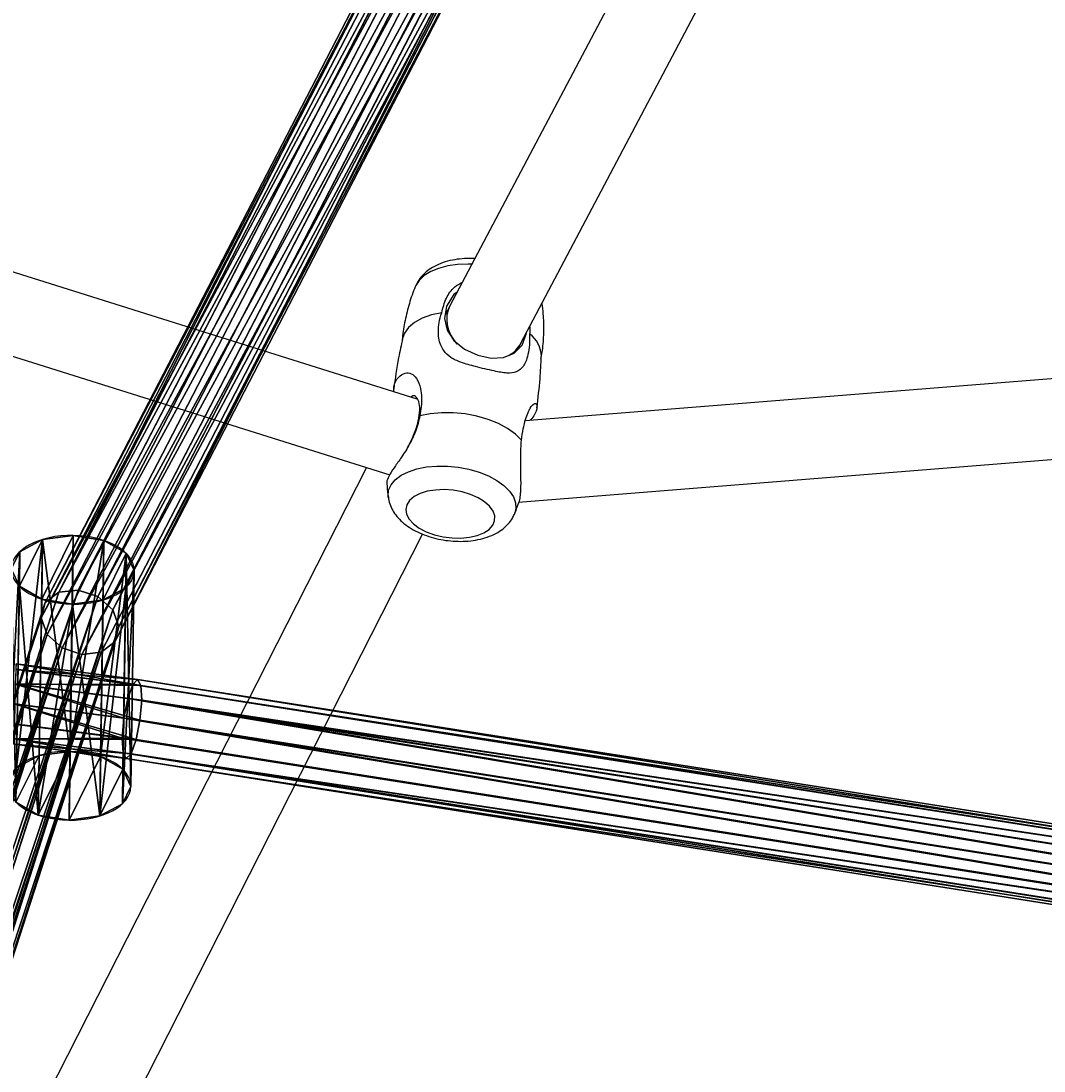
# Model space of a CAD drawing. Units: centimetres. Extents: x -294 to 296, y -296 to 294.
# Drawn here: x -37 to -17, y -83 to -63 of the extents above; entities that cross this region are included whole.
import ezdxf

# ---------------------------------------------------------------- set-up
doc = ezdxf.new("R2010")
doc.units = ezdxf.units.CM
doc.header["$LTSCALE"] = 2.54
doc.layers.get('0').update_dxf_attribs({"true_color": 0xff5454})
doc.layers.add('VP-EQ', color=7, linetype='Continuous', true_color=0x8a3492)

# ---------------------------------------------------------------- blocks, each defined once
blk = doc.blocks.new('Grupuj_72')
at = {"color": 0}
for p, q in [((0, 6.787, 1.498), (0, 1.6, 1.498)), ((0, 6.787, 1.498), (0, 1.6, 1.498)), ((0.001, 6.787, 0.864), (0.001, 1.6, 0.864)), ((0.001, 6.787, 0.864), (0.001, 1.6, 0.864)), ((0.316, 6.787, 2.048), (0.316, 1.6, 2.048)), ((0.316, 6.787, 2.048), (0.316, 1.6, 2.048)), ((0.319, 6.787, 0.316), (0.319, 1.6, 0.316)), ((0.319, 6.787, 0.316), (0.319, 1.6, 0.316)), ((0.864, 6.787, 2.366), (0.864, 1.6, 2.366)), ((0.864, 6.787, 2.366), (0.864, 1.6, 2.366)), ((0.869, 6.787), (0.869, 1.6)), ((0.869, 6.787), (0.869, 1.6)), ((1.498, 6.787, 2.367), (1.498, 1.6, 2.367)), ((1.498, 6.787, 2.367), (1.498, 1.6, 2.367)), ((1.503, 6.787, 0.001), (1.503, 1.6, 0.001)), ((1.503, 6.787, 0.001), (1.503, 1.6, 0.001)), ((2.048, 6.787, 2.051), (2.048, 1.6, 2.051)), ((2.048, 6.787, 2.051), (2.048, 1.6, 2.051)), ((2.051, 6.787, 0.319), (2.051, 1.6, 0.319)), ((2.051, 6.787, 0.319), (2.051, 1.6, 0.319)), ((2.366, 6.787, 1.503), (2.366, 1.6, 1.503)), ((2.366, 6.787, 1.503), (2.366, 1.6, 1.503)), ((2.367, 6.787, 0.869), (2.367, 1.6, 0.869)), ((2.367, 6.787, 0.869), (2.367, 1.6, 0.869))]:
    blk.add_line(p, q, dxfattribs=at)
at = {"color": 0, "extrusion": (-1.41565e-14, -1, -5.72356e-14)}
blk.add_circle((1.184, 1.184, -6.787), 1.225, dxfattribs=at)
blk.add_circle((1.184, 1.184, -6.787), 1.225, dxfattribs=at)
blk.add_circle((1.184, 1.184, -6.787), 1.225, dxfattribs=at)
blk.add_circle((1.184, 1.184, -6.787), 1.225, dxfattribs=at)
blk.add_circle((1.184, 1.184, -6.787), 1.225, dxfattribs=at)
blk.add_circle((1.184, 1.184, -6.787), 1.225, dxfattribs=at)
blk.add_circle((1.184, 1.184, -6.787), 1.225, dxfattribs=at)
blk.add_circle((1.184, 1.184, -6.787), 1.225, dxfattribs=at)
blk.add_circle((1.184, 1.184, -6.787), 1.225, dxfattribs=at)
blk.add_circle((1.184, 1.184, -6.787), 1.225, dxfattribs=at)
blk.add_circle((1.184, 1.184, -6.787), 1.225, dxfattribs=at)
blk.add_circle((1.184, 1.184, -6.787), 1.225, dxfattribs=at)
blk.add_circle((1.184, 1.184, -6.787), 1.225, dxfattribs=at)
at = {"color": 0, "extrusion": (-9.31874e-15, -1, -9.35748e-15)}
blk.add_circle((1.184, 1.184, -1.6), 1.225, dxfattribs=at)
blk.add_circle((1.184, 1.184, -1.6), 1.225, dxfattribs=at)
blk.add_circle((1.184, 1.184, -1.6), 1.225, dxfattribs=at)
blk.add_circle((1.184, 1.184, -1.6), 1.225, dxfattribs=at)
blk.add_circle((1.184, 1.184, -1.6), 1.225, dxfattribs=at)
blk.add_circle((1.184, 1.184, -1.6), 1.225, dxfattribs=at)
blk.add_circle((1.184, 1.184, -1.6), 1.225, dxfattribs=at)
blk.add_circle((1.184, 1.184, -1.6), 1.225, dxfattribs=at)
blk.add_circle((1.184, 1.184, -1.6), 1.225, dxfattribs=at)
blk.add_circle((1.184, 1.184, -1.6), 1.225, dxfattribs=at)
blk.add_circle((1.184, 1.184, -1.6), 1.225, dxfattribs=at)
blk.add_circle((1.184, 1.184, -1.6), 1.225, dxfattribs=at)
blk.add_circle((1.184, 1.184, -1.6), 1.225, dxfattribs=at)
at = {"color": 0}
mesh = blk.add_polyface(dxfattribs=at)
corners = [(0.319, 6.787, 0.316), (1.503, 6.787, 0.001), (0.869, 6.787), (2.051, 6.787, 0.319), (0.001, 6.787, 0.864), (2.367, 6.787, 0.869), (0, 6.787, 1.498), (2.366, 6.787, 1.503), (0.316, 6.787, 2.048), (2.048, 6.787, 2.051), (0.864, 6.787, 2.366), (1.498, 6.787, 2.367)]
mesh.append_faces([[corners[k] for k in face] for face in [(0, 1, 2), (9, 10, 11)]], dxfattribs={"vtx0": -1, "color": 0})
mesh.append_faces([[corners[k] for k in face] for face in [(1, 0, 3), (3, 4, 5), (5, 6, 7), (7, 8, 9)]], dxfattribs={"vtx0": -1, "vtx1": -1, "color": 0})
mesh.append_faces([[corners[k] for k in face] for face in [(3, 0, 4), (5, 4, 6), (7, 6, 8), (9, 8, 10)]], dxfattribs={"vtx0": -1, "vtx2": -1, "color": 0})
mesh = blk.add_polyface(dxfattribs=at)
corners = [(0.316, 1.6, 2.048), (0, 6.787, 1.498), (0, 1.6, 1.498), (0.316, 6.787, 2.048)]
mesh.append_faces([[corners[k] for k in face] for face in [(0, 1, 2), (1, 0, 3)]], dxfattribs={"vtx0": -1, "color": 0})
mesh = blk.add_polyface(dxfattribs=at)
corners = [(0, 6.787, 1.498), (0.001, 1.6, 0.864), (0, 1.6, 1.498), (0.001, 6.787, 0.864)]
mesh.append_faces([[corners[k] for k in face] for face in [(0, 1, 2), (1, 0, 3)]], dxfattribs={"vtx0": -1, "color": 0})
mesh = blk.add_polyface(dxfattribs=at)
corners = [(0.001, 6.787, 0.864), (0.319, 1.6, 0.316), (0.001, 1.6, 0.864), (0.319, 6.787, 0.316)]
mesh.append_faces([[corners[k] for k in face] for face in [(0, 1, 2), (1, 0, 3)]], dxfattribs={"vtx0": -1, "color": 0})
mesh = blk.add_polyface(dxfattribs=at)
corners = [(0.316, 1.6, 2.048), (0.864, 6.787, 2.366), (0.316, 6.787, 2.048), (0.864, 1.6, 2.366)]
mesh.append_faces([[corners[k] for k in face] for face in [(0, 1, 2), (1, 0, 3)]], dxfattribs={"vtx0": -1, "color": 0})
mesh = blk.add_polyface(dxfattribs=at)
corners = [(0.869, 6.787), (0.319, 1.6, 0.316), (0.319, 6.787, 0.316), (0.869, 1.6)]
mesh.append_faces([[corners[k] for k in face] for face in [(0, 1, 2), (1, 0, 3)]], dxfattribs={"vtx0": -1, "color": 0})
mesh = blk.add_polyface(dxfattribs=at)
corners = [(0.864, 1.6, 2.366), (1.498, 6.787, 2.367), (0.864, 6.787, 2.366), (1.498, 1.6, 2.367)]
mesh.append_faces([[corners[k] for k in face] for face in [(0, 1, 2), (1, 0, 3)]], dxfattribs={"vtx0": -1, "color": 0})
mesh = blk.add_polyface(dxfattribs=at)
corners = [(1.503, 6.787, 0.001), (0.869, 1.6), (0.869, 6.787), (1.503, 1.6, 0.001)]
mesh.append_faces([[corners[k] for k in face] for face in [(0, 1, 2), (1, 0, 3)]], dxfattribs={"vtx0": -1, "color": 0})
mesh = blk.add_polyface(dxfattribs=at)
corners = [(1.498, 1.6, 2.367), (2.048, 6.787, 2.051), (1.498, 6.787, 2.367), (2.048, 1.6, 2.051)]
mesh.append_faces([[corners[k] for k in face] for face in [(0, 1, 2), (1, 0, 3)]], dxfattribs={"vtx0": -1, "color": 0})
mesh = blk.add_polyface(dxfattribs=at)
corners = [(2.051, 6.787, 0.319), (1.503, 1.6, 0.001), (1.503, 6.787, 0.001), (2.051, 1.6, 0.319)]
mesh.append_faces([[corners[k] for k in face] for face in [(0, 1, 2), (1, 0, 3)]], dxfattribs={"vtx0": -1, "color": 0})
mesh = blk.add_polyface(dxfattribs=at)
corners = [(2.366, 6.787, 1.503), (2.048, 1.6, 2.051), (2.366, 1.6, 1.503), (2.048, 6.787, 2.051)]
mesh.append_faces([[corners[k] for k in face] for face in [(0, 1, 2), (1, 0, 3)]], dxfattribs={"vtx0": -1, "color": 0})
mesh = blk.add_polyface(dxfattribs=at)
corners = [(2.051, 6.787, 0.319), (2.367, 1.6, 0.869), (2.051, 1.6, 0.319), (2.367, 6.787, 0.869)]
mesh.append_faces([[corners[k] for k in face] for face in [(0, 1, 2), (1, 0, 3)]], dxfattribs={"vtx0": -1, "color": 0})
mesh = blk.add_polyface(dxfattribs=at)
corners = [(2.367, 1.6, 0.869), (2.366, 6.787, 1.503), (2.366, 1.6, 1.503), (2.367, 6.787, 0.869)]
mesh.append_faces([[corners[k] for k in face] for face in [(0, 1, 2), (1, 0, 3)]], dxfattribs={"vtx0": -1, "color": 0})
mesh = blk.add_polyface(dxfattribs=at)
corners = [(1.503, 1.6, 0.001), (0.319, 1.6, 0.316), (0.869, 1.6), (2.051, 1.6, 0.319), (0.001, 1.6, 0.864), (2.367, 1.6, 0.869), (0, 1.6, 1.498), (2.366, 1.6, 1.503), (0.316, 1.6, 2.048), (2.048, 1.6, 2.051), (0.864, 1.6, 2.366), (1.498, 1.6, 2.367)]
mesh.append_faces([[corners[k] for k in face] for face in [(0, 1, 2), (10, 9, 11)]], dxfattribs={"vtx0": -1, "color": 0})
mesh.append_faces([[corners[k] for k in face] for face in [(1, 3, 4), (4, 5, 6), (6, 7, 8), (8, 9, 10)]], dxfattribs={"vtx0": -1, "vtx1": -1, "color": 0})
mesh.append_faces([[corners[k] for k in face] for face in [(1, 0, 3), (4, 3, 5), (6, 5, 7), (8, 7, 9)]], dxfattribs={"vtx0": -1, "vtx2": -1, "color": 0})
blk = doc.blocks.new('3DGeom-1145_Defintion')
at = {"color": 253, "true_color": 0xa8a8a8, "xscale": 470.3703581694062, "yscale": 470.3703581694062, "zscale": 470.3703581694062}
blk.add_blockref('Grupuj_72', (-552.6, -752.6, -513.5), dxfattribs=at)
blk = doc.blocks.new('3DGeom-260_Defintion')
at = {"color": 0, "extrusion": (-0.999453, 0.026681, 0.019518)}
ref = blk.add_blockref('3DGeom-1145_Defintion', (-2495, -120.6, -28.4), dxfattribs=dict(at, rotation=273.1998150546836))
ref.add_attrib('Skp_ComponentInstanceName', '3DGeom-1145', (0, 0), dxfattribs={"height": 0.2})
blk = doc.blocks.new('Grupuj_59')
at = {"color": 0}
for p, q in [((131.697, 1.88, 11.008), (94.778, 7.618, 1.103)), ((131.697, 1.88, 11.008), (94.778, 7.618, 1.103)), ((131.603, 1.784, 11.396), (94.686, 7.521, 1.492)), ((131.603, 1.784, 11.396), (94.686, 7.521, 1.492)), ((131.761, 1.766, 10.619), (94.837, 7.505, 0.714)), ((131.761, 1.766, 10.619), (94.837, 7.505, 0.714)), ((131.504, 1.502, 11.681), (94.584, 7.24, 1.776)), ((131.504, 1.502, 11.681), (94.584, 7.24, 1.776)), ((131.779, 1.472, 10.335), (94.846, 7.212, 0.427)), ((131.779, 1.472, 10.335), (94.846, 7.212, 0.427)), ((131.428, 1.111, 11.785), (94.5, 6.85, 1.878)), ((131.428, 1.111, 11.785), (94.5, 6.85, 1.878)), ((131.745, 1.076, 10.231), (94.803, 6.818, 0.321)), ((131.745, 1.076, 10.231), (94.803, 6.818, 0.321)), ((131.393, 0.715, 11.681), (94.457, 6.456, 1.772)), ((131.393, 0.715, 11.681), (94.457, 6.456, 1.772)), ((131.668, 0.685, 10.336), (94.72, 6.427, 0.424)), ((131.668, 0.685, 10.336), (94.72, 6.427, 0.424)), ((131.411, 0.421, 11.397), (94.467, 6.163, 1.486)), ((131.411, 0.421, 11.397), (94.467, 6.163, 1.486)), ((131.569, 0.403, 10.62), (94.618, 6.146, 0.707)), ((131.569, 0.403, 10.62), (94.618, 6.146, 0.707)), ((94.525, 6.049, 1.096), (131.475, 0.307, 11.009)), ((94.525, 6.049, 1.096), (131.475, 0.307, 11.009)), ((131.603, 1.784, 11.396), (131.504, 1.502, 11.681)), ((131.603, 1.784, 11.396), (131.504, 1.502, 11.681)), ((131.697, 1.88, 11.008), (131.603, 1.784, 11.396)), ((131.697, 1.88, 11.008), (131.603, 1.784, 11.396)), ((133.933, 1.488, 11.74), (131.603, 1.784, 11.396)), ((133.933, 1.488, 11.74), (131.603, 1.784, 11.396)), ((131.761, 1.766, 10.619), (131.697, 1.88, 11.008)), ((131.761, 1.766, 10.619), (131.697, 1.88, 11.008)), ((133.935, 1.597, 11.338), (131.697, 1.88, 11.008)), ((133.935, 1.597, 11.338), (131.697, 1.88, 11.008)), ((133.931, 1.491, 10.94), (131.761, 1.766, 10.619)), ((131.779, 1.472, 10.335), (131.761, 1.766, 10.619)), ((133.931, 1.491, 10.94), (131.761, 1.766, 10.619)), ((131.779, 1.472, 10.335), (131.761, 1.766, 10.619)), ((131.504, 1.502, 11.681), (131.428, 1.111, 11.785)), ((131.504, 1.502, 11.681), (131.428, 1.111, 11.785)), ((133.927, 1.195, 12.039), (131.504, 1.502, 11.681)), ((133.927, 1.195, 12.039), (131.504, 1.502, 11.681)), ((131.745, 1.076, 10.231), (131.779, 1.472, 10.335)), ((131.745, 1.076, 10.231), (131.779, 1.472, 10.335)), ((133.923, 1.2, 10.652), (131.779, 1.472, 10.335)), ((133.923, 1.2, 10.652), (131.779, 1.472, 10.335)), ((131.428, 1.111, 11.785), (131.393, 0.715, 11.681)), ((131.428, 1.111, 11.785), (131.393, 0.715, 11.681)), ((133.917, 0.796, 12.153), (131.428, 1.111, 11.785)), ((133.917, 0.796, 12.153), (131.428, 1.111, 11.785)), ((131.668, 0.685, 10.336), (131.745, 1.076, 10.231)), ((131.668, 0.685, 10.336), (131.745, 1.076, 10.231)), ((133.913, 0.801, 10.552), (131.745, 1.076, 10.231)), ((133.913, 0.801, 10.552), (131.745, 1.076, 10.231)), ((133.907, 0.397, 12.052), (131.393, 0.715, 11.681)), ((131.393, 0.715, 11.681), (131.411, 0.421, 11.397)), ((133.907, 0.397, 12.052), (131.393, 0.715, 11.681)), ((131.393, 0.715, 11.681), (131.411, 0.421, 11.397)), ((131.569, 0.403, 10.62), (131.668, 0.685, 10.336)), ((131.569, 0.403, 10.62), (131.668, 0.685, 10.336)), ((133.904, 0.402, 10.666), (131.668, 0.685, 10.336)), ((133.904, 0.402, 10.666), (131.668, 0.685, 10.336)), ((131.411, 0.421, 11.397), (131.475, 0.307, 11.009)), ((133.899, 0.106, 11.765), (131.411, 0.421, 11.397)), ((133.899, 0.106, 11.765), (131.411, 0.421, 11.397)), ((131.411, 0.421, 11.397), (131.475, 0.307, 11.009)), ((131.475, 0.307, 11.009), (131.569, 0.403, 10.62)), ((131.475, 0.307, 11.009), (131.569, 0.403, 10.62)), ((131.475, 0.307, 11.009), (133.895, 0, 11.366)), ((131.475, 0.307, 11.009), (133.895, 0, 11.366)), ((133.897, 0.108, 10.964), (131.569, 0.403, 10.62)), ((133.897, 0.108, 10.964), (131.569, 0.403, 10.62))]:
    blk.add_line(p, q, dxfattribs=at)
mesh = blk.add_polyface(dxfattribs=at)
corners = [(94.686, 7.521, 1.492), (131.697, 1.88, 11.008), (94.778, 7.618, 1.103), (131.603, 1.784, 11.396)]
mesh.append_faces([[corners[k] for k in face] for face in [(0, 1, 2), (1, 0, 3)]], dxfattribs={"vtx0": -1, "color": 0})
mesh = blk.add_polyface(dxfattribs=at)
corners = [(94.778, 7.618, 1.103), (131.761, 1.766, 10.619), (94.837, 7.505, 0.714), (131.697, 1.88, 11.008)]
mesh.append_faces([[corners[k] for k in face] for face in [(0, 1, 2), (1, 0, 3)]], dxfattribs={"vtx0": -1, "color": 0})
mesh = blk.add_polyface(dxfattribs=at)
corners = [(94.584, 7.24, 1.776), (131.603, 1.784, 11.396), (94.686, 7.521, 1.492), (131.504, 1.502, 11.681)]
mesh.append_faces([[corners[k] for k in face] for face in [(0, 1, 2), (1, 0, 3)]], dxfattribs={"vtx0": -1, "color": 0})
mesh = blk.add_polyface(dxfattribs=at)
corners = [(131.761, 1.766, 10.619), (94.846, 7.212, 0.427), (94.837, 7.505, 0.714), (131.779, 1.472, 10.335)]
mesh.append_faces([[corners[k] for k in face] for face in [(0, 1, 2), (1, 0, 3)]], dxfattribs={"vtx0": -1, "color": 0})
mesh = blk.add_polyface(dxfattribs=at)
corners = [(131.428, 1.111, 11.785), (94.584, 7.24, 1.776), (94.5, 6.85, 1.878), (131.504, 1.502, 11.681)]
mesh.append_faces([[corners[k] for k in face] for face in [(0, 1, 2), (1, 0, 3)]], dxfattribs={"vtx0": -1, "color": 0})
mesh = blk.add_polyface(dxfattribs=at)
corners = [(94.846, 7.212, 0.427), (131.745, 1.076, 10.231), (94.803, 6.818, 0.321), (131.779, 1.472, 10.335)]
mesh.append_faces([[corners[k] for k in face] for face in [(0, 1, 2), (1, 0, 3)]], dxfattribs={"vtx0": -1, "color": 0})
mesh = blk.add_polyface(dxfattribs=at)
corners = [(131.393, 0.715, 11.681), (94.5, 6.85, 1.878), (94.457, 6.456, 1.772), (131.428, 1.111, 11.785)]
mesh.append_faces([[corners[k] for k in face] for face in [(0, 1, 2), (1, 0, 3)]], dxfattribs={"vtx0": -1, "color": 0})
mesh = blk.add_polyface(dxfattribs=at)
corners = [(94.803, 6.818, 0.321), (131.668, 0.685, 10.336), (94.72, 6.427, 0.424), (131.745, 1.076, 10.231)]
mesh.append_faces([[corners[k] for k in face] for face in [(0, 1, 2), (1, 0, 3)]], dxfattribs={"vtx0": -1, "color": 0})
mesh = blk.add_polyface(dxfattribs=at)
corners = [(94.467, 6.163, 1.486), (131.393, 0.715, 11.681), (94.457, 6.456, 1.772), (131.411, 0.421, 11.397)]
mesh.append_faces([[corners[k] for k in face] for face in [(0, 1, 2), (1, 0, 3)]], dxfattribs={"vtx0": -1, "color": 0})
mesh = blk.add_polyface(dxfattribs=at)
corners = [(131.668, 0.685, 10.336), (94.618, 6.146, 0.707), (94.72, 6.427, 0.424), (131.569, 0.403, 10.62)]
mesh.append_faces([[corners[k] for k in face] for face in [(0, 1, 2), (1, 0, 3)]], dxfattribs={"vtx0": -1, "color": 0})
mesh = blk.add_polyface(dxfattribs=at)
corners = [(131.475, 0.307, 11.009), (94.467, 6.163, 1.486), (94.525, 6.049, 1.096), (131.411, 0.421, 11.397)]
mesh.append_faces([[corners[k] for k in face] for face in [(0, 1, 2), (1, 0, 3)]], dxfattribs={"vtx0": -1, "color": 0})
mesh = blk.add_polyface(dxfattribs=at)
corners = [(131.569, 0.403, 10.62), (94.525, 6.049, 1.096), (94.618, 6.146, 0.707), (131.475, 0.307, 11.009)]
mesh.append_faces([[corners[k] for k in face] for face in [(0, 1, 2), (1, 0, 3)]], dxfattribs={"vtx0": -1, "color": 0})
mesh = blk.add_polyface(dxfattribs=at)
corners = [(131.504, 1.502, 11.681), (133.933, 1.488, 11.74), (131.603, 1.784, 11.396), (133.927, 1.195, 12.039)]
mesh.append_faces([[corners[k] for k in face] for face in [(0, 1, 2), (1, 0, 3)]], dxfattribs={"vtx0": -1, "color": 0})
mesh = blk.add_polyface(dxfattribs=at)
corners = [(131.603, 1.784, 11.396), (133.935, 1.597, 11.338), (131.697, 1.88, 11.008), (133.933, 1.488, 11.74)]
mesh.append_faces([[corners[k] for k in face] for face in [(0, 1, 2), (1, 0, 3)]], dxfattribs={"vtx0": -1, "color": 0})
mesh = blk.add_polyface(dxfattribs=at)
corners = [(131.697, 1.88, 11.008), (133.931, 1.491, 10.94), (131.761, 1.766, 10.619), (133.935, 1.597, 11.338)]
mesh.append_faces([[corners[k] for k in face] for face in [(0, 1, 2), (1, 0, 3)]], dxfattribs={"vtx0": -1, "color": 0})
mesh = blk.add_polyface(dxfattribs=at)
corners = [(133.931, 1.491, 10.94), (131.779, 1.472, 10.335), (131.761, 1.766, 10.619), (133.923, 1.2, 10.652)]
mesh.append_faces([[corners[k] for k in face] for face in [(0, 1, 2), (1, 0, 3)]], dxfattribs={"vtx0": -1, "color": 0})
mesh = blk.add_polyface(dxfattribs=at)
corners = [(133.917, 0.796, 12.153), (131.504, 1.502, 11.681), (131.428, 1.111, 11.785), (133.927, 1.195, 12.039)]
mesh.append_faces([[corners[k] for k in face] for face in [(0, 1, 2), (1, 0, 3)]], dxfattribs={"vtx0": -1, "color": 0})
mesh = blk.add_polyface(dxfattribs=at)
corners = [(131.779, 1.472, 10.335), (133.913, 0.801, 10.552), (131.745, 1.076, 10.231), (133.923, 1.2, 10.652)]
mesh.append_faces([[corners[k] for k in face] for face in [(0, 1, 2), (1, 0, 3)]], dxfattribs={"vtx0": -1, "color": 0})
mesh = blk.add_polyface(dxfattribs=at)
corners = [(133.907, 0.397, 12.052), (131.428, 1.111, 11.785), (131.393, 0.715, 11.681), (133.917, 0.796, 12.153)]
mesh.append_faces([[corners[k] for k in face] for face in [(0, 1, 2), (1, 0, 3)]], dxfattribs={"vtx0": -1, "color": 0})
mesh = blk.add_polyface(dxfattribs=at)
corners = [(131.745, 1.076, 10.231), (133.904, 0.402, 10.666), (131.668, 0.685, 10.336), (133.913, 0.801, 10.552)]
mesh.append_faces([[corners[k] for k in face] for face in [(0, 1, 2), (1, 0, 3)]], dxfattribs={"vtx0": -1, "color": 0})
mesh = blk.add_polyface(dxfattribs=at)
corners = [(131.411, 0.421, 11.397), (133.907, 0.397, 12.052), (131.393, 0.715, 11.681), (133.899, 0.106, 11.765)]
mesh.append_faces([[corners[k] for k in face] for face in [(0, 1, 2), (1, 0, 3)]], dxfattribs={"vtx0": -1, "color": 0})
mesh = blk.add_polyface(dxfattribs=at)
corners = [(133.904, 0.402, 10.666), (131.569, 0.403, 10.62), (131.668, 0.685, 10.336), (133.897, 0.108, 10.964)]
mesh.append_faces([[corners[k] for k in face] for face in [(0, 1, 2), (1, 0, 3)]], dxfattribs={"vtx0": -1, "color": 0})
mesh = blk.add_polyface(dxfattribs=at)
corners = [(133.895, 0, 11.366), (131.411, 0.421, 11.397), (131.475, 0.307, 11.009), (133.899, 0.106, 11.765)]
mesh.append_faces([[corners[k] for k in face] for face in [(0, 1, 2), (1, 0, 3)]], dxfattribs={"vtx0": -1, "color": 0})
mesh = blk.add_polyface(dxfattribs=at)
corners = [(133.897, 0.108, 10.964), (131.475, 0.307, 11.009), (131.569, 0.403, 10.62), (133.895, 0, 11.366)]
mesh.append_faces([[corners[k] for k in face] for face in [(0, 1, 2), (1, 0, 3)]], dxfattribs={"vtx0": -1, "color": 0})
blk = doc.blocks.new('Grupuj_157')
at = {"color": 0}
for p, q in [((39.548, 92.3, 0.893), (28.857, 59.065, 38.571)), ((39.548, 92.3, 0.893), (28.857, 59.065, 38.571)), ((29.24, 59.109, 38.723), (39.931, 92.346, 1.042)), ((29.24, 59.109, 38.723), (39.931, 92.346, 1.042)), ((29.634, 58.982, 38.748), (40.328, 92.231, 1.054)), ((29.634, 58.982, 38.748), (40.328, 92.231, 1.054)), ((28.588, 58.861, 38.333), (39.281, 92.106, 0.646)), ((28.588, 58.861, 38.333), (39.281, 92.106, 0.646)), ((28.504, 58.553, 38.074), (39.203, 91.814, 0.366)), ((28.504, 58.553, 38.074), (39.203, 91.814, 0.366)), ((29.932, 58.717, 38.639), (40.633, 91.986, 0.924)), ((29.932, 58.717, 38.639), (40.633, 91.986, 0.924)), ((30.056, 58.386, 38.427), (40.764, 91.676, 0.687)), ((30.056, 58.386, 38.427), (40.764, 91.676, 0.687)), ((28.628, 58.222, 37.861), (39.334, 91.504, 0.13)), ((28.628, 58.222, 37.861), (39.334, 91.504, 0.13)), ((28.927, 57.957, 37.753), (39.638, 91.259)), ((28.927, 57.957, 37.753), (39.638, 91.259)), ((29.703, 57.874, 37.93), (40.419, 91.19, 0.161)), ((29.703, 57.874, 37.93), (40.419, 91.19, 0.161)), ((29.973, 58.077, 38.167), (40.686, 91.385, 0.408)), ((29.973, 58.077, 38.167), (40.686, 91.385, 0.408)), ((29.32, 57.83, 37.778), (40.036, 91.144, 0.011)), ((29.32, 57.83, 37.778), (40.036, 91.144, 0.011)), ((28.857, 59.065, 38.571), (20.19, 42.219, 64.674)), ((28.857, 59.065, 38.571), (20.19, 42.219, 64.674)), ((20.574, 42.266, 64.82), (29.24, 59.109, 38.723)), ((20.574, 42.266, 64.82), (29.24, 59.109, 38.723)), ((20.962, 42.128, 64.862), (29.634, 58.982, 38.748)), ((20.962, 42.128, 64.862), (29.634, 58.982, 38.748)), ((28.857, 59.065, 38.571), (28.588, 58.861, 38.333)), ((28.857, 59.065, 38.571), (28.588, 58.861, 38.333)), ((29.24, 59.109, 38.723), (28.857, 59.065, 38.571)), ((29.24, 59.109, 38.723), (28.857, 59.065, 38.571)), ((29.634, 58.982, 38.748), (29.24, 59.109, 38.723)), ((29.634, 58.982, 38.748), (29.24, 59.109, 38.723)), ((29.932, 58.717, 38.639), (29.634, 58.982, 38.748)), ((29.932, 58.717, 38.639), (29.634, 58.982, 38.748)), ((19.912, 41.998, 64.463), (28.588, 58.861, 38.333)), ((19.912, 41.998, 64.463), (28.588, 58.861, 38.333)), ((28.588, 58.861, 38.333), (28.504, 58.553, 38.074)), ((28.588, 58.861, 38.333), (28.504, 58.553, 38.074)), ((21.249, 41.841, 64.789), (29.932, 58.717, 38.639)), ((21.249, 41.841, 64.789), (29.932, 58.717, 38.639)), ((30.056, 58.386, 38.427), (29.932, 58.717, 38.639)), ((30.056, 58.386, 38.427), (29.932, 58.717, 38.639)), ((19.814, 41.662, 64.244), (28.504, 58.553, 38.074)), ((19.814, 41.662, 64.244), (28.504, 58.553, 38.074)), ((21.359, 41.481, 64.62), (30.056, 58.386, 38.427)), ((21.359, 41.481, 64.62), (30.056, 58.386, 38.427)), ((28.504, 58.553, 38.074), (28.628, 58.222, 37.861)), ((28.504, 58.553, 38.074), (28.628, 58.222, 37.861)), ((29.973, 58.077, 38.167), (30.056, 58.386, 38.427)), ((29.973, 58.077, 38.167), (30.056, 58.386, 38.427)), ((19.923, 41.303, 64.076), (28.628, 58.222, 37.861)), ((19.923, 41.303, 64.076), (28.628, 58.222, 37.861)), ((28.628, 58.222, 37.861), (28.927, 57.957, 37.753)), ((28.628, 58.222, 37.861), (28.927, 57.957, 37.753)), ((20.211, 41.016, 64.003), (28.927, 57.957, 37.753)), ((20.211, 41.016, 64.003), (28.927, 57.957, 37.753)), ((21.261, 41.146, 64.401), (29.973, 58.077, 38.167)), ((21.261, 41.146, 64.401), (29.973, 58.077, 38.167)), ((28.927, 57.957, 37.753), (29.32, 57.83, 37.778)), ((28.927, 57.957, 37.753), (29.32, 57.83, 37.778)), ((29.703, 57.874, 37.93), (29.973, 58.077, 38.167)), ((29.703, 57.874, 37.93), (29.973, 58.077, 38.167)), ((20.598, 40.878, 64.045), (29.32, 57.83, 37.778)), ((20.598, 40.878, 64.045), (29.32, 57.83, 37.778)), ((20.983, 40.925, 64.191), (29.703, 57.874, 37.93)), ((20.983, 40.925, 64.191), (29.703, 57.874, 37.93)), ((29.32, 57.83, 37.778), (29.703, 57.874, 37.93)), ((29.32, 57.83, 37.778), (29.703, 57.874, 37.93))]:
    blk.add_line(p, q, dxfattribs=at)
mesh = blk.add_polyface(dxfattribs=at)
corners = [(28.857, 59.065, 38.571), (39.281, 92.106, 0.646), (28.588, 58.861, 38.333), (39.548, 92.3, 0.893)]
mesh.append_faces([[corners[k] for k in face] for face in [(0, 1, 2), (1, 0, 3)]], dxfattribs={"vtx0": -1, "color": 0})
mesh = blk.add_polyface(dxfattribs=at)
corners = [(28.857, 59.065, 38.571), (39.931, 92.346, 1.042), (39.548, 92.3, 0.893), (29.24, 59.109, 38.723)]
mesh.append_faces([[corners[k] for k in face] for face in [(0, 1, 2), (1, 0, 3)]], dxfattribs={"vtx0": -1, "color": 0})
mesh = blk.add_polyface(dxfattribs=at)
corners = [(29.24, 59.109, 38.723), (40.328, 92.231, 1.054), (39.931, 92.346, 1.042), (29.634, 58.982, 38.748)]
mesh.append_faces([[corners[k] for k in face] for face in [(0, 1, 2), (1, 0, 3)]], dxfattribs={"vtx0": -1, "color": 0})
mesh = blk.add_polyface(dxfattribs=at)
corners = [(40.633, 91.986, 0.924), (29.634, 58.982, 38.748), (29.932, 58.717, 38.639), (40.328, 92.231, 1.054)]
mesh.append_faces([[corners[k] for k in face] for face in [(0, 1, 2), (1, 0, 3)]], dxfattribs={"vtx0": -1, "color": 0})
mesh = blk.add_polyface(dxfattribs=at)
corners = [(28.588, 58.861, 38.333), (39.203, 91.814, 0.366), (28.504, 58.553, 38.074), (39.281, 92.106, 0.646)]
mesh.append_faces([[corners[k] for k in face] for face in [(0, 1, 2), (1, 0, 3)]], dxfattribs={"vtx0": -1, "color": 0})
mesh = blk.add_polyface(dxfattribs=at)
corners = [(28.504, 58.553, 38.074), (39.334, 91.504, 0.13), (28.628, 58.222, 37.861), (39.203, 91.814, 0.366)]
mesh.append_faces([[corners[k] for k in face] for face in [(0, 1, 2), (1, 0, 3)]], dxfattribs={"vtx0": -1, "color": 0})
mesh = blk.add_polyface(dxfattribs=at)
corners = [(40.764, 91.676, 0.687), (29.932, 58.717, 38.639), (30.056, 58.386, 38.427), (40.633, 91.986, 0.924)]
mesh.append_faces([[corners[k] for k in face] for face in [(0, 1, 2), (1, 0, 3)]], dxfattribs={"vtx0": -1, "color": 0})
mesh = blk.add_polyface(dxfattribs=at)
corners = [(40.686, 91.385, 0.408), (30.056, 58.386, 38.427), (29.973, 58.077, 38.167), (40.764, 91.676, 0.687)]
mesh.append_faces([[corners[k] for k in face] for face in [(0, 1, 2), (1, 0, 3)]], dxfattribs={"vtx0": -1, "color": 0})
mesh = blk.add_polyface(dxfattribs=at)
corners = [(28.628, 58.222, 37.861), (39.638, 91.259), (28.927, 57.957, 37.753), (39.334, 91.504, 0.13)]
mesh.append_faces([[corners[k] for k in face] for face in [(0, 1, 2), (1, 0, 3)]], dxfattribs={"vtx0": -1, "color": 0})
mesh = blk.add_polyface(dxfattribs=at)
corners = [(40.036, 91.144, 0.011), (28.927, 57.957, 37.753), (39.638, 91.259), (29.32, 57.83, 37.778)]
mesh.append_faces([[corners[k] for k in face] for face in [(0, 1, 2), (1, 0, 3)]], dxfattribs={"vtx0": -1, "color": 0})
mesh = blk.add_polyface(dxfattribs=at)
corners = [(40.419, 91.19, 0.161), (29.32, 57.83, 37.778), (40.036, 91.144, 0.011), (29.703, 57.874, 37.93)]
mesh.append_faces([[corners[k] for k in face] for face in [(0, 1, 2), (1, 0, 3)]], dxfattribs={"vtx0": -1, "color": 0})
mesh = blk.add_polyface(dxfattribs=at)
corners = [(40.419, 91.19, 0.161), (29.973, 58.077, 38.167), (29.703, 57.874, 37.93), (40.686, 91.385, 0.408)]
mesh.append_faces([[corners[k] for k in face] for face in [(0, 1, 2), (1, 0, 3)]], dxfattribs={"vtx0": -1, "color": 0})
mesh = blk.add_polyface(dxfattribs=at)
corners = [(20.19, 42.219, 64.674), (28.588, 58.861, 38.333), (19.912, 41.998, 64.463), (28.857, 59.065, 38.571)]
mesh.append_faces([[corners[k] for k in face] for face in [(0, 1, 2), (1, 0, 3)]], dxfattribs={"vtx0": -1, "color": 0})
mesh = blk.add_polyface(dxfattribs=at)
corners = [(20.19, 42.219, 64.674), (29.24, 59.109, 38.723), (28.857, 59.065, 38.571), (20.574, 42.266, 64.82)]
mesh.append_faces([[corners[k] for k in face] for face in [(0, 1, 2), (1, 0, 3)]], dxfattribs={"vtx0": -1, "color": 0})
mesh = blk.add_polyface(dxfattribs=at)
corners = [(20.574, 42.266, 64.82), (29.634, 58.982, 38.748), (29.24, 59.109, 38.723), (20.962, 42.128, 64.862)]
mesh.append_faces([[corners[k] for k in face] for face in [(0, 1, 2), (1, 0, 3)]], dxfattribs={"vtx0": -1, "color": 0})
mesh = blk.add_polyface(dxfattribs=at)
corners = [(29.932, 58.717, 38.639), (20.962, 42.128, 64.862), (21.249, 41.841, 64.789), (29.634, 58.982, 38.748)]
mesh.append_faces([[corners[k] for k in face] for face in [(0, 1, 2), (1, 0, 3)]], dxfattribs={"vtx0": -1, "color": 0})
mesh = blk.add_polyface(dxfattribs=at)
corners = [(19.912, 41.998, 64.463), (28.504, 58.553, 38.074), (19.814, 41.662, 64.244), (28.588, 58.861, 38.333)]
mesh.append_faces([[corners[k] for k in face] for face in [(0, 1, 2), (1, 0, 3)]], dxfattribs={"vtx0": -1, "color": 0})
mesh = blk.add_polyface(dxfattribs=at)
corners = [(30.056, 58.386, 38.427), (21.249, 41.841, 64.789), (21.359, 41.481, 64.62), (29.932, 58.717, 38.639)]
mesh.append_faces([[corners[k] for k in face] for face in [(0, 1, 2), (1, 0, 3)]], dxfattribs={"vtx0": -1, "color": 0})
mesh = blk.add_polyface(dxfattribs=at)
corners = [(19.814, 41.662, 64.244), (28.628, 58.222, 37.861), (19.923, 41.303, 64.076), (28.504, 58.553, 38.074)]
mesh.append_faces([[corners[k] for k in face] for face in [(0, 1, 2), (1, 0, 3)]], dxfattribs={"vtx0": -1, "color": 0})
mesh = blk.add_polyface(dxfattribs=at)
corners = [(29.973, 58.077, 38.167), (21.359, 41.481, 64.62), (21.261, 41.146, 64.401), (30.056, 58.386, 38.427)]
mesh.append_faces([[corners[k] for k in face] for face in [(0, 1, 2), (1, 0, 3)]], dxfattribs={"vtx0": -1, "color": 0})
mesh = blk.add_polyface(dxfattribs=at)
corners = [(19.923, 41.303, 64.076), (28.927, 57.957, 37.753), (20.211, 41.016, 64.003), (28.628, 58.222, 37.861)]
mesh.append_faces([[corners[k] for k in face] for face in [(0, 1, 2), (1, 0, 3)]], dxfattribs={"vtx0": -1, "color": 0})
mesh = blk.add_polyface(dxfattribs=at)
corners = [(29.32, 57.83, 37.778), (20.211, 41.016, 64.003), (28.927, 57.957, 37.753), (20.598, 40.878, 64.045)]
mesh.append_faces([[corners[k] for k in face] for face in [(0, 1, 2), (1, 0, 3)]], dxfattribs={"vtx0": -1, "color": 0})
mesh = blk.add_polyface(dxfattribs=at)
corners = [(29.703, 57.874, 37.93), (21.261, 41.146, 64.401), (20.983, 40.925, 64.191), (29.973, 58.077, 38.167)]
mesh.append_faces([[corners[k] for k in face] for face in [(0, 1, 2), (1, 0, 3)]], dxfattribs={"vtx0": -1, "color": 0})
mesh = blk.add_polyface(dxfattribs=at)
corners = [(29.703, 57.874, 37.93), (20.598, 40.878, 64.045), (29.32, 57.83, 37.778), (20.983, 40.925, 64.191)]
mesh.append_faces([[corners[k] for k in face] for face in [(0, 1, 2), (1, 0, 3)]], dxfattribs={"vtx0": -1, "color": 0})
blk = doc.blocks.new('Grupuj_201')
at = {"color": 0, "rotation": 358.913476458914}
for name, p in [('Grupuj_157', (115.023, 0.846, 0.748)), ('Grupuj_59', (12.822, 62.098, 28.505))]:
    blk.add_blockref(name, p, dxfattribs=at)
blk = doc.blocks.new('Grupuj_161')
at = {"color": 252, "true_color": 0xa48f7a}
blk.add_blockref('Grupuj_201', (6.651, 8.389, 7.871), dxfattribs=at)
at = {"color": 0, "extrusion": (-0.251323, -0.487771, 0.836012), "xscale": 0.002125984307114534, "yscale": 0.002125984307114533, "zscale": 0.002125984307114533, "rotation": 202.3369396194574}
blk.add_blockref('3DGeom-260_Defintion', (103.093, 137.24, -32.274), dxfattribs=at)
blk = doc.blocks.new('Grupuj_2')
at = {"color": 0, "rotation": 180.0000000000836}
blk.add_blockref('Grupuj_161', (226.848, 116.494, 8.698), dxfattribs=at)
blk = doc.blocks.new('rb1277')
at = {"color": 7, "linetype": 'Continuous', "lineweight": 25}
for p, q in [((-923.826, -1184.167), (-935.227, -1205.765)), ((-933.813, -1206.513), (-922.426, -1184.942)), ((-935.877, -1207.626), (-958.77, -1200.436)), ((-959.245, -1201.964), (-936.426, -1209.13)), ((-896.088, -1205.042), (-933.727, -1208.059)), ((-935.226, -1205.763), (-935.324, -1205.946)), ((-933.884, -1206.646), (-933.814, -1206.516)), ((-933.859, -1209.675), (-896.375, -1206.67)), ((-936.892, -1208.984), (-943.674, -1222.325)), ((-942.247, -1223.047), (-935.772, -1210.312))]:
    blk.add_line(p, q, dxfattribs=at)
at = {"color": 8, "linetype": 'Continuous', "lineweight": 25, "flags": 128}
for points in [[(-934.791, -1204.939), (-934.864, -1204.937), (-935.074, -1204.945), (-935.272, -1204.973), (-935.453, -1205.02), (-935.611, -1205.085), (-935.741, -1205.165), (-935.841, -1205.259), (-935.907, -1205.363), (-935.91, -1205.37)], [(-936.456, -1209.586), (-936.459, -1209.552), (-936.448, -1209.437), (-936.4, -1209.329), (-936.316, -1209.229), (-936.201, -1209.142), (-936.056, -1209.07), (-935.886, -1209.014), (-935.696, -1208.976), (-935.491, -1208.958), (-935.278, -1208.959), (-935.062, -1208.981), (-934.849, -1209.021)], [(-934.849, -1209.021), (-934.646, -1209.08), (-934.458, -1209.155), (-934.292, -1209.245), (-934.151, -1209.346), (-934.04, -1209.456), (-933.962, -1209.571), (-933.919, -1209.689), (-933.912, -1209.805), (-933.941, -1209.915)]]:
    blk.add_lwpolyline(points, dxfattribs=at)
at = {"color": 7, "linetype": 'Continuous', "lineweight": 25, "flags": 128}
for points in [[(-935.084, -1205.494), (-935.147, -1205.543), (-935.294, -1205.774), (-935.337, -1206.018), (-935.286, -1206.251), (-935.15, -1206.46), (-934.938, -1206.632), (-934.674, -1206.752), (-934.406, -1206.806), (-934.161, -1206.794), (-933.946, -1206.709), (-933.786, -1206.547), (-933.701, -1206.308), (-933.701, -1206.308)], [(-935.392, -1205.903), (-935.598, -1205.949), (-935.779, -1206.014), (-935.932, -1206.098), (-936.051, -1206.198), (-936.134, -1206.31), (-936.174, -1206.419)], [(-933.803, -1208.443), (-933.924, -1208.322), (-934.078, -1208.211), (-934.26, -1208.112), (-934.466, -1208.03), (-934.689, -1207.965), (-934.923, -1207.92), (-935.161, -1207.897), (-935.395, -1207.895), (-935.62, -1207.916), (-935.828, -1207.959)], [(-934.985, -1209.474), (-935.162, -1209.441), (-935.342, -1209.428), (-935.516, -1209.435), (-935.678, -1209.461), (-935.822, -1209.506), (-935.94, -1209.567), (-936.03, -1209.642), (-936.086, -1209.728), (-936.106, -1209.822), (-936.091, -1209.919), (-936.039, -1210.016), (-935.954, -1210.109), (-935.839, -1210.194), (-935.699, -1210.267), (-935.538, -1210.325), (-935.365, -1210.367), (-935.186, -1210.389), (-935.008, -1210.393), (-934.839, -1210.376), (-934.685, -1210.341), (-934.554, -1210.287), (-934.449, -1210.219), (-934.376, -1210.138), (-934.338, -1210.047), (-934.335, -1209.951), (-934.369, -1209.854), (-934.437, -1209.758), (-934.538, -1209.669), (-934.666, -1209.59), (-934.818, -1209.524), (-934.985, -1209.474)]]:
    blk.add_lwpolyline(points, dxfattribs=at)
at = {"color": 7, "linetype": 'Continuous', "lineweight": 25}
blk.add_arc((-933.992, -1206.793), 0.587, 1.3954, 53.2495, dxfattribs=at)
at = {"color": 8, "linetype": 'Continuous', "lineweight": 25}
for start_param, end_param in [(3.144013, 4.304207), (5.772847, 6.285605)]:
    blk.add_ellipse((-934.52, -1206.139), major_axis=(0.706, -0.376), ratio=0.831853, start_param=start_param, end_param=end_param, dxfattribs=at)
at = {"color": 7, "linetype": 'Continuous', "lineweight": 25}
for points, knots in [([(-934.732, -1204.827), (-934.751, -1204.825), (-934.837, -1204.819), (-934.989, -1204.827), (-935.183, -1204.853), (-935.369, -1204.903), (-935.534, -1204.974), (-935.674, -1205.063), (-935.783, -1205.166), (-935.862, -1205.265), (-935.892, -1205.335), (-935.903, -1205.362)], [0, 0, 0, 0, 0.037284, 0.170197, 0.304912, 0.442542, 0.583793, 0.707271, 0.823403, 0.933576, 1, 1, 1, 1]), ([(-935.908, -1205.367), (-935.911, -1205.374), (-935.964, -1205.487), (-936.039, -1205.718), (-936.125, -1206.057), (-936.17, -1206.309), (-936.178, -1206.446), (-936.179, -1206.467)], [0, 0, 0, 0, 0.020243, 0.331201, 0.639325, 0.943918, 1, 1, 1, 1]), ([(-935.392, -1205.903), (-935.367, -1205.806), (-935.321, -1205.623), (-935.169, -1205.402), (-935.032, -1205.324), (-934.979, -1205.294)], [0, 0, 0, 0, 0.414757, 0.775525, 1, 1, 1, 1]), ([(-933.414, -1206.825), (-933.401, -1206.752), (-933.369, -1206.567), (-933.355, -1206.266), (-933.359, -1205.968), (-933.384, -1205.788), (-933.393, -1205.718)], [0, 0, 0, 0, 0.1987412, 0.5060832, 0.8087963, 1, 1, 1, 1]), ([(-933.64, -1206.322), (-933.64, -1206.398), (-933.639, -1206.546), (-933.667, -1206.732), (-933.711, -1206.874), (-933.78, -1206.999), (-933.893, -1207.095), (-934.093, -1207.116), (-934.371, -1207.062), (-934.691, -1206.985), (-934.996, -1206.905), (-935.22, -1206.8), (-935.346, -1206.678), (-935.417, -1206.545), (-935.453, -1206.412), (-935.462, -1206.261), (-935.447, -1206.09), (-935.412, -1205.97), (-935.392, -1205.903)], [0, 0, 0, 0, 0.067046, 0.130339, 0.182884, 0.225569, 0.297833, 0.366336, 0.442479, 0.542132, 0.621779, 0.684052, 0.746414, 0.78649, 0.836494, 0.886426, 0.936324, 1, 1, 1, 1]), ([(-933.638, -1206.182), (-933.636, -1206.214), (-933.632, -1206.263), (-933.638, -1206.307), (-933.64, -1206.322)], [0, 0, 0, 0, 0.6608426, 1, 1, 1, 1]), ([(-936.17, -1206.419), (-936.198, -1206.546), (-936.271, -1206.878), (-936.318, -1207.216), (-936.348, -1207.425)], [0, 0, 0, 0, 0.380371, 1, 1, 1, 1]), ([(-933.495, -1207.797), (-933.471, -1207.604), (-933.43, -1207.265), (-933.415, -1206.924), (-933.408, -1206.777)], [0, 0, 0, 0, 0.568444, 1, 1, 1, 1]), ([(-936.346, -1207.478), (-936.346, -1207.448), (-936.344, -1207.322), (-936.27, -1207.19), (-936.133, -1207.094), (-935.994, -1207.106), (-935.878, -1207.213), (-935.812, -1207.39), (-935.791, -1207.587), (-935.795, -1207.77), (-935.817, -1207.895), (-935.828, -1207.959)], [0, 0, 0, 0, 0.054903, 0.225018, 0.363425, 0.470315, 0.577401, 0.714453, 0.813333, 0.90578, 1, 1, 1, 1]), ([(-936.07, -1208.585), (-936.037, -1208.524), (-935.958, -1208.376), (-935.869, -1208.127), (-935.823, -1207.885), (-935.833, -1207.696), (-935.887, -1207.583), (-935.955, -1207.542), (-935.995, -1207.576), (-936.005, -1207.586)], [0, 0, 0, 0, 0.121292, 0.293296, 0.456573, 0.614399, 0.774045, 0.939811, 1, 1, 1, 1]), ([(-933.803, -1208.443), (-933.792, -1208.366), (-933.771, -1208.218), (-933.724, -1208.034), (-933.675, -1207.898), (-933.617, -1207.78), (-933.549, -1207.7), (-933.489, -1207.712), (-933.49, -1207.828), (-933.542, -1207.946), (-933.618, -1208.037), (-933.63, -1208.051)], [0, 0, 0, 0, 0.1201634, 0.2320358, 0.3240897, 0.3990138, 0.5265401, 0.6477749, 0.7860933, 0.9661074, 1, 1, 1, 1]), ([(-935.828, -1207.959), (-935.838, -1208.009), (-935.859, -1208.109), (-935.926, -1208.309), (-936.042, -1208.553), (-936.206, -1208.804), (-936.351, -1209.004), (-936.453, -1209.164), (-936.488, -1209.262), (-936.484, -1209.283), (-936.483, -1209.287)], [0, 0, 0, 0, 0.092807, 0.184547, 0.351353, 0.511182, 0.650058, 0.798964, 0.969567, 1, 1, 1, 1]), ([(-933.857, -1209.687), (-933.855, -1209.684), (-933.838, -1209.655), (-933.826, -1209.568), (-933.809, -1209.404), (-933.813, -1209.167), (-933.819, -1208.877), (-933.816, -1208.635), (-933.807, -1208.497), (-933.803, -1208.443)], [0, 0, 0, 0, 0.01424, 0.13226, 0.254342, 0.471758, 0.662305, 0.867974, 1, 1, 1, 1]), ([(-936.483, -1209.287), (-936.482, -1209.308), (-936.48, -1209.409), (-936.465, -1209.507), (-936.453, -1209.584)], [0, 0, 0, 0, 0.217792, 1, 1, 1, 1]), ([(-936.454, -1209.589), (-936.453, -1209.596), (-936.45, -1209.65), (-936.416, -1209.747), (-936.352, -1209.875), (-936.261, -1209.994), (-936.144, -1210.105), (-936.001, -1210.205), (-935.836, -1210.292), (-935.653, -1210.362), (-935.46, -1210.414), (-935.261, -1210.447), (-935.06, -1210.46), (-934.86, -1210.454), (-934.666, -1210.427), (-934.48, -1210.377), (-934.315, -1210.306), (-934.175, -1210.217), (-934.066, -1210.114), (-933.988, -1210.015), (-933.958, -1209.945), (-933.946, -1209.918)], [0, 0, 0, 0, 0.0077161, 0.0562607, 0.1056445, 0.1572754, 0.2121583, 0.2702741, 0.330283, 0.3903015, 0.4498324, 0.5090302, 0.5682586, 0.6278639, 0.6882772, 0.749998, 0.8133424, 0.8687176, 0.9207973, 0.970204, 1, 1, 1, 1]), ([(-933.941, -1209.913), (-933.938, -1209.906), (-933.904, -1209.834), (-933.88, -1209.756), (-933.858, -1209.686)], [0, 0, 0, 0, 0.095125, 1, 1, 1, 1])]:
    blk.add_open_spline(points, degree=3, knots=knots, dxfattribs=at)
blk = doc.blocks.new('rb1277 2d')
blk.add_blockref('rb1277', (0, 0))

msp = doc.modelspace()

# ---------------------------------------------------------------- block references
at = {"layer": 'VP-EQ', "color": 0}
msp.add_blockref('rb1277 2d', (906.468, 1137.549), dxfattribs=at)
at = {"layer": 'VP-EQ', "color": 0, "rotation": 0.9715279950227865}
msp.add_blockref('Grupuj_2', (-110.07, -125.136, -8.698), dxfattribs=at)

doc.saveas('drawing.dxf')
